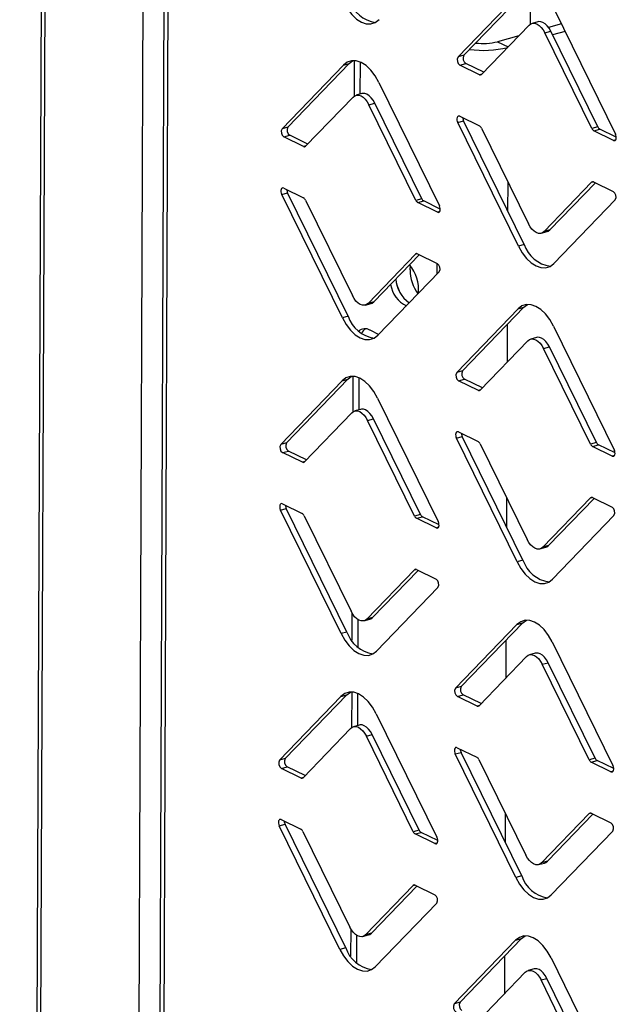
# Model space of a CAD drawing. Units: millimetres. Extents: x 0 to 4100, y 0 to 2871.
# Drawn here: x 2851 to 2903, y 1163 to 1248 of the extents above; entities that cross this region are included whole.
import ezdxf

# ---------------------------------------------------------------- set-up
doc = ezdxf.new("R2010")
doc.units = ezdxf.units.MM
doc.header["$LTSCALE"] = 10

msp = doc.modelspace()

# ---------------------------------------------------------------- linework, layer by layer
at = {"color": 7, "linetype": 'Continuous', "lineweight": 25}
for p, q in [((2853.627, 1328.696), (2851.449, 792.4)), ((2851.795, 792.769), (2853.969, 1327.778)), ((2860.387, 803.223), (2862.441, 1308.959)), ((2864.243, 1307.995), (2862.202, 805.43)), ((2864.585, 1307.236), (2862.547, 805.43)), ((2889.616, 1245.051), (2894.964, 1250.592)), ((2890.125, 1245.193), (2895.473, 1250.734)), ((2898.049, 1249.079), (2903.331, 1238.327)), ((2895.811, 1247.808), (2891.67, 1243.518)), ((2896.572, 1248.104), (2896.063, 1247.962)), ((2898.618, 1247.921), (2897.495, 1247.607)), ((2894.926, 1246.891), (2893.055, 1246.369)), ((2897.182, 1247.135), (2897.692, 1247.277)), ((2901.272, 1238.81), (2897.182, 1247.135)), ((2901.781, 1238.952), (2897.692, 1247.277)), ((2898.94, 1247.265), (2897.848, 1246.96)), ((2890.125, 1245.193), (2889.616, 1245.051)), ((2874.29, 1238.792), (2879.638, 1244.333)), ((2874.799, 1238.934), (2880.148, 1244.475)), ((2879.638, 1244.333), (2880.148, 1244.475)), ((2880.148, 1244.475), (2880.467, 1244.722)), ((2880.581, 1244.721), (2880.568, 1241.621)), ((2881.089, 1244.6), (2881.077, 1241.798)), ((2889.785, 1244.333), (2890.294, 1244.475)), ((2891.499, 1243.493), (2889.785, 1244.333)), ((2891.855, 1243.709), (2890.294, 1244.475)), ((2882.723, 1242.821), (2888.005, 1232.068)), ((2880.486, 1241.549), (2876.345, 1237.259)), ((2881.246, 1241.845), (2880.737, 1241.703)), ((2881.857, 1240.877), (2882.366, 1241.019)), ((2885.947, 1232.551), (2881.857, 1240.877)), ((2886.456, 1232.693), (2882.366, 1241.019)), ((2889.767, 1239.875), (2891.48, 1239.035)), ((2874.799, 1238.934), (2874.29, 1238.792)), ((2889.593, 1239.325), (2890.102, 1239.467)), ((2894.875, 1228.573), (2889.593, 1239.325)), ((2895.384, 1228.715), (2890.102, 1239.467)), ((2901.781, 1238.952), (2901.272, 1238.81)), ((2874.459, 1238.074), (2874.968, 1238.216)), ((2876.173, 1237.234), (2874.459, 1238.074)), ((2876.53, 1237.451), (2874.968, 1238.216)), ((2891.651, 1238.842), (2895.741, 1230.517)), ((2901.443, 1238.617), (2901.952, 1238.759)), ((2903.157, 1237.777), (2901.443, 1238.617)), ((2903.401, 1238.049), (2901.952, 1238.759)), ((2897.112, 1229.845), (2901.253, 1234.135)), ((2897.621, 1229.987), (2901.577, 1234.085)), ((2901.425, 1234.16), (2903.139, 1233.319)), ((2874.267, 1233.066), (2874.776, 1233.208)), ((2879.549, 1222.314), (2874.267, 1233.066)), ((2874.441, 1233.616), (2876.155, 1232.776)), ((2880.058, 1222.456), (2874.776, 1233.208)), ((2876.326, 1232.583), (2880.416, 1224.258)), ((2886.456, 1232.693), (2885.947, 1232.551)), ((2886.118, 1232.359), (2886.627, 1232.501)), ((2887.831, 1231.518), (2886.118, 1232.359)), ((2888.075, 1231.79), (2886.627, 1232.501)), ((2903.308, 1232.601), (2897.959, 1227.061)), ((2896.861, 1229.69), (2897.37, 1229.832)), ((2897.621, 1229.987), (2897.112, 1229.845)), ((2895.384, 1228.715), (2894.875, 1228.573)), ((2881.787, 1223.586), (2885.928, 1227.876)), ((2882.296, 1223.728), (2886.252, 1227.826)), ((2886.099, 1227.901), (2887.813, 1227.06)), ((2887.791, 1226.144), (2887.795, 1227.069)), ((2887.982, 1226.342), (2882.634, 1220.802)), ((2885.444, 1226.494), (2885.471, 1226.867)), ((2881.535, 1223.432), (2882.044, 1223.574)), ((2882.296, 1223.728), (2881.787, 1223.586)), ((2895.361, 1223.244), (2895.681, 1223.491)), ((2889.504, 1217.561), (2894.852, 1223.102)), ((2890.013, 1217.703), (2895.361, 1223.244)), ((2894.852, 1223.102), (2895.361, 1223.244)), ((2880.058, 1222.456), (2879.549, 1222.314)), ((2881.943, 1221.265), (2882.716, 1220.886)), ((2897.937, 1221.589), (2903.219, 1210.837)), ((2895.7, 1220.318), (2891.559, 1216.028)), ((2896.46, 1220.614), (2895.951, 1220.472)), ((2897.071, 1219.645), (2897.58, 1219.787)), ((2901.16, 1211.32), (2897.071, 1219.645)), ((2901.67, 1211.462), (2897.58, 1219.787)), ((2890.013, 1217.703), (2889.504, 1217.561)), ((2874.179, 1211.302), (2879.527, 1216.843)), ((2874.688, 1211.444), (2880.036, 1216.985)), ((2879.527, 1216.843), (2880.036, 1216.985)), ((2880.036, 1216.985), (2880.355, 1217.232)), ((2880.469, 1217.231), (2880.457, 1214.131)), ((2880.977, 1217.11), (2880.966, 1214.308)), ((2889.673, 1216.843), (2890.182, 1216.985)), ((2891.387, 1216.003), (2889.673, 1216.843)), ((2891.744, 1216.219), (2890.182, 1216.985)), ((2882.612, 1215.33), (2887.894, 1204.578)), ((2880.374, 1214.059), (2876.233, 1209.769)), ((2881.135, 1214.355), (2880.626, 1214.213)), ((2881.745, 1213.386), (2882.254, 1213.528)), ((2885.835, 1205.061), (2881.745, 1213.386)), ((2886.344, 1205.203), (2882.254, 1213.528)), ((2889.655, 1212.385), (2891.369, 1211.545)), ((2889.481, 1211.835), (2889.99, 1211.977)), ((2894.763, 1201.083), (2889.481, 1211.835)), ((2895.272, 1201.225), (2889.99, 1211.977)), ((2874.688, 1211.444), (2874.179, 1211.302)), ((2874.347, 1210.584), (2874.857, 1210.726)), ((2876.418, 1209.96), (2874.857, 1210.726)), ((2891.54, 1211.352), (2895.629, 1203.027)), ((2901.67, 1211.462), (2901.16, 1211.32)), ((2901.331, 1211.127), (2901.841, 1211.269)), ((2903.045, 1210.287), (2901.331, 1211.127)), ((2903.289, 1210.559), (2901.841, 1211.269)), ((2876.061, 1209.744), (2874.347, 1210.584)), ((2897, 1202.355), (2901.141, 1206.645)), ((2897.51, 1202.497), (2901.465, 1206.595)), ((2901.313, 1206.669), (2903.027, 1205.829)), ((2874.155, 1205.576), (2874.665, 1205.718)), ((2879.437, 1194.824), (2874.155, 1205.576)), ((2874.329, 1206.126), (2876.043, 1205.286)), ((2879.946, 1194.966), (2874.665, 1205.718)), ((2876.214, 1205.093), (2880.304, 1196.768)), ((2886.344, 1205.203), (2885.835, 1205.061)), ((2886.006, 1204.868), (2886.515, 1205.01)), ((2887.72, 1204.028), (2886.006, 1204.868)), ((2887.963, 1204.3), (2886.515, 1205.01)), ((2903.196, 1205.111), (2897.848, 1199.57)), ((2896.749, 1202.2), (2897.258, 1202.342)), ((2897.51, 1202.497), (2897, 1202.355)), ((2895.272, 1201.225), (2894.763, 1201.083)), ((2881.675, 1196.096), (2885.816, 1200.386)), ((2882.184, 1196.238), (2886.14, 1200.336)), ((2885.988, 1200.411), (2887.702, 1199.57)), ((2887.87, 1198.852), (2882.522, 1193.312)), ((2880.385, 1196.616), (2880.376, 1194.242)), ((2880.892, 1196.051), (2880.882, 1193.657)), ((2881.424, 1195.942), (2881.933, 1196.084)), ((2882.184, 1196.238), (2881.675, 1196.096)), ((2889.393, 1190.071), (2894.741, 1195.612)), ((2889.902, 1190.213), (2895.25, 1195.754)), ((2894.741, 1195.612), (2895.25, 1195.754)), ((2895.25, 1195.754), (2895.569, 1196)), ((2879.946, 1194.966), (2879.437, 1194.824)), ((2897.826, 1194.099), (2903.108, 1183.347)), ((2895.588, 1192.827), (2891.447, 1188.537)), ((2896.349, 1193.124), (2895.839, 1192.982)), ((2896.959, 1192.155), (2897.468, 1192.297)), ((2901.049, 1183.83), (2896.959, 1192.155)), ((2901.558, 1183.972), (2897.468, 1192.297)), ((2889.902, 1190.213), (2889.393, 1190.071)), ((2874.067, 1183.812), (2879.415, 1189.353)), ((2874.576, 1183.954), (2879.924, 1189.495)), ((2879.415, 1189.353), (2879.924, 1189.495)), ((2879.924, 1189.495), (2880.244, 1189.742)), ((2880.357, 1189.741), (2880.345, 1186.64)), ((2880.866, 1189.62), (2880.854, 1186.818)), ((2889.561, 1189.353), (2890.07, 1189.495)), ((2891.275, 1188.513), (2889.561, 1189.353)), ((2891.632, 1188.729), (2890.07, 1189.495)), ((2882.5, 1187.84), (2887.782, 1177.088)), ((2881.023, 1186.865), (2880.514, 1186.723)), ((2880.262, 1186.569), (2876.121, 1182.279)), ((2881.634, 1185.896), (2882.143, 1186.038)), ((2885.723, 1177.571), (2881.634, 1185.896)), ((2886.232, 1177.713), (2882.143, 1186.038)), ((2889.543, 1184.895), (2891.257, 1184.055)), ((2889.369, 1184.345), (2889.878, 1184.487)), ((2894.651, 1173.593), (2889.369, 1184.345)), ((2895.16, 1173.735), (2889.878, 1184.487)), ((2874.576, 1183.954), (2874.067, 1183.812)), ((2874.236, 1183.094), (2874.745, 1183.236)), ((2876.307, 1182.47), (2874.745, 1183.236)), ((2891.428, 1183.862), (2895.518, 1175.537)), ((2901.558, 1183.972), (2901.049, 1183.83)), ((2901.22, 1183.637), (2901.729, 1183.779)), ((2902.934, 1182.797), (2901.22, 1183.637)), ((2903.177, 1183.069), (2901.729, 1183.779)), ((2875.95, 1182.254), (2874.236, 1183.094)), ((2896.889, 1174.865), (2901.03, 1179.155)), ((2897.398, 1175.007), (2901.354, 1179.105)), ((2901.202, 1179.179), (2902.915, 1178.339)), ((2874.044, 1178.086), (2874.553, 1178.228)), ((2879.326, 1167.334), (2874.044, 1178.086)), ((2874.218, 1178.636), (2875.932, 1177.796)), ((2879.835, 1167.476), (2874.553, 1178.228)), ((2876.103, 1177.603), (2880.192, 1169.278)), ((2886.232, 1177.713), (2885.723, 1177.571)), ((2885.894, 1177.378), (2886.403, 1177.52)), ((2887.608, 1176.538), (2885.894, 1177.378)), ((2887.852, 1176.81), (2886.403, 1177.52)), ((2903.084, 1177.621), (2897.736, 1172.08)), ((2896.637, 1174.71), (2897.147, 1174.852)), ((2897.398, 1175.007), (2896.889, 1174.865)), ((2881.563, 1168.606), (2885.704, 1172.896)), ((2885.876, 1172.92), (2887.59, 1172.08)), ((2895.16, 1173.735), (2894.651, 1173.593)), ((2882.072, 1168.748), (2886.028, 1172.846)), ((2887.759, 1171.362), (2882.411, 1165.822)), ((2880.274, 1169.126), (2880.264, 1166.751)), ((2882.072, 1168.748), (2881.563, 1168.606)), ((2880.78, 1168.561), (2880.77, 1166.167)), ((2881.312, 1168.451), (2881.821, 1168.593)), ((2889.281, 1162.581), (2894.629, 1168.122)), ((2889.79, 1162.723), (2895.138, 1168.264)), ((2894.629, 1168.122), (2895.138, 1168.264)), ((2895.138, 1168.264), (2895.457, 1168.51)), ((2879.835, 1167.476), (2879.326, 1167.334)), ((2897.714, 1166.609), (2902.996, 1155.857)), ((2895.476, 1165.337), (2891.335, 1161.047)), ((2896.237, 1165.634), (2895.728, 1165.492)), ((2896.847, 1164.665), (2897.357, 1164.807)), ((2900.937, 1156.34), (2896.847, 1164.665)), ((2901.446, 1156.482), (2897.357, 1164.807)), ((2889.79, 1162.723), (2889.281, 1162.581))]:
    msp.add_line(p, q, dxfattribs=at)
at = {"color": 8, "linetype": 'Continuous', "lineweight": 25}
for p, q in [((2895.916, 1250.98), (2895.904, 1247.887)), ((2893.055, 1246.369), (2893.983, 1245.914)), ((2891.701, 1243.549), (2891.499, 1243.493)), ((2876.375, 1237.29), (2876.173, 1237.234)), ((2903.352, 1237.832), (2903.157, 1237.777)), ((2893.966, 1231.601), (2893.976, 1234.11)), ((2901.253, 1234.135), (2901.39, 1234.173)), ((2888.026, 1231.573), (2887.831, 1231.518)), ((2885.928, 1227.876), (2886.064, 1227.914)), ((2893.913, 1218.466), (2893.926, 1221.757)), ((2891.589, 1216.059), (2891.387, 1216.003)), ((2876.264, 1209.8), (2876.061, 1209.744)), ((2903.24, 1210.342), (2903.045, 1210.287)), ((2893.854, 1204.111), (2893.864, 1206.62)), ((2901.141, 1206.645), (2901.278, 1206.683)), ((2887.915, 1204.083), (2887.72, 1204.028)), ((2885.816, 1200.386), (2885.953, 1200.424)), ((2893.801, 1190.976), (2893.814, 1194.267)), ((2891.478, 1188.569), (2891.275, 1188.513)), ((2903.129, 1182.851), (2902.934, 1182.797)), ((2876.152, 1182.31), (2875.95, 1182.254)), ((2893.743, 1176.621), (2893.753, 1179.13)), ((2901.03, 1179.155), (2901.166, 1179.193)), ((2887.803, 1176.593), (2887.608, 1176.538)), ((2885.704, 1172.896), (2885.841, 1172.934)), ((2893.689, 1163.486), (2893.703, 1166.776))]:
    msp.add_line(p, q, dxfattribs=at)
at = {"color": 7, "linetype": 'Continuous', "lineweight": 25, "flags": 128}
for points in [[(2879.661, 1249.804), (2879.99, 1249.226), (2880.365, 1248.733), (2880.774, 1248.342), (2881.199, 1248.069), (2881.625, 1247.924), (2882.035, 1247.914), (2882.413, 1248.038), (2882.746, 1248.292)], [(2895.811, 1247.808), (2895.959, 1247.92), (2896.127, 1247.976), (2896.309, 1247.971), (2896.499, 1247.907), (2896.688, 1247.785), (2896.869, 1247.612), (2897.036, 1247.392), (2897.182, 1247.135)], [(2897.692, 1247.277), (2897.545, 1247.534), (2897.378, 1247.754), (2897.197, 1247.927), (2897.008, 1248.049), (2896.818, 1248.113), (2896.636, 1248.118), (2896.572, 1248.104)], [(2882.723, 1242.821), (2882.395, 1243.398), (2882.019, 1243.892), (2881.61, 1244.283), (2881.185, 1244.556), (2880.759, 1244.7), (2880.349, 1244.711), (2879.971, 1244.587), (2879.638, 1244.333)], [(2880.486, 1241.549), (2880.633, 1241.662), (2880.802, 1241.717), (2880.984, 1241.712), (2881.173, 1241.648), (2881.362, 1241.527), (2881.544, 1241.353), (2881.711, 1241.133), (2881.857, 1240.877)], [(2882.366, 1241.019), (2882.22, 1241.275), (2882.053, 1241.495), (2881.871, 1241.669), (2881.682, 1241.79), (2881.493, 1241.854), (2881.311, 1241.859), (2881.246, 1241.845)], [(2889.767, 1239.875), (2889.696, 1239.894), (2889.632, 1239.879), (2889.579, 1239.831), (2889.542, 1239.756), (2889.524, 1239.658), (2889.527, 1239.548), (2889.551, 1239.433), (2889.593, 1239.325)], [(2903.157, 1237.777), (2903.227, 1237.759), (2903.292, 1237.774), (2903.345, 1237.821), (2903.382, 1237.897), (2903.399, 1237.994), (2903.396, 1238.105), (2903.373, 1238.219), (2903.331, 1238.327)], [(2874.441, 1233.616), (2874.371, 1233.635), (2874.306, 1233.62), (2874.253, 1233.572), (2874.216, 1233.497), (2874.198, 1233.4), (2874.201, 1233.289), (2874.225, 1233.175), (2874.267, 1233.066)], [(2887.831, 1231.518), (2887.902, 1231.5), (2887.966, 1231.515), (2888.019, 1231.562), (2888.056, 1231.638), (2888.074, 1231.735), (2888.071, 1231.846), (2888.047, 1231.96), (2888.005, 1232.068)], [(2897.112, 1229.845), (2896.964, 1229.732), (2896.796, 1229.677), (2896.614, 1229.682), (2896.425, 1229.746), (2896.236, 1229.867), (2896.054, 1230.041), (2895.887, 1230.26), (2895.741, 1230.517)], [(2897.37, 1229.832), (2897.474, 1229.874), (2897.621, 1229.987)], [(2894.875, 1228.573), (2895.203, 1227.995), (2895.579, 1227.501), (2895.988, 1227.11), (2896.413, 1226.838), (2896.839, 1226.693), (2897.249, 1226.683), (2897.627, 1226.807), (2897.959, 1227.061)], [(2881.787, 1223.586), (2881.639, 1223.473), (2881.471, 1223.418), (2881.289, 1223.423), (2881.099, 1223.487), (2880.91, 1223.608), (2880.729, 1223.782), (2880.562, 1224.001), (2880.416, 1224.258)], [(2882.044, 1223.574), (2882.148, 1223.615), (2882.296, 1223.728)], [(2897.937, 1221.589), (2897.608, 1222.167), (2897.233, 1222.661), (2896.824, 1223.052), (2896.399, 1223.325), (2895.973, 1223.469), (2895.563, 1223.48), (2895.185, 1223.356), (2894.852, 1223.102)], [(2879.549, 1222.314), (2879.878, 1221.736), (2880.254, 1221.242), (2880.662, 1220.852), (2881.088, 1220.579), (2881.513, 1220.434), (2881.923, 1220.424), (2882.302, 1220.548), (2882.634, 1220.802)], [(2895.7, 1220.318), (2895.847, 1220.43), (2896.015, 1220.485), (2896.198, 1220.481), (2896.387, 1220.417), (2896.576, 1220.295), (2896.758, 1220.122), (2896.925, 1219.902), (2897.071, 1219.645)], [(2897.58, 1219.787), (2897.434, 1220.044), (2897.267, 1220.264), (2897.085, 1220.437), (2896.896, 1220.559), (2896.707, 1220.623), (2896.525, 1220.627), (2896.46, 1220.614)], [(2882.612, 1215.33), (2882.283, 1215.908), (2881.907, 1216.402), (2881.499, 1216.793), (2881.073, 1217.066), (2880.647, 1217.21), (2880.237, 1217.221), (2879.859, 1217.097), (2879.527, 1216.843)], [(2880.374, 1214.059), (2880.522, 1214.171), (2880.69, 1214.227), (2880.872, 1214.222), (2881.061, 1214.158), (2881.25, 1214.036), (2881.432, 1213.863), (2881.599, 1213.643), (2881.745, 1213.386)], [(2882.254, 1213.528), (2882.108, 1213.785), (2881.941, 1214.005), (2881.76, 1214.178), (2881.571, 1214.3), (2881.381, 1214.364), (2881.199, 1214.369), (2881.135, 1214.355)], [(2889.655, 1212.385), (2889.584, 1212.404), (2889.52, 1212.389), (2889.467, 1212.341), (2889.43, 1212.266), (2889.412, 1212.168), (2889.415, 1212.058), (2889.439, 1211.943), (2889.481, 1211.835)], [(2903.045, 1210.287), (2903.116, 1210.269), (2903.18, 1210.284), (2903.233, 1210.331), (2903.27, 1210.407), (2903.288, 1210.504), (2903.285, 1210.615), (2903.261, 1210.729), (2903.219, 1210.837)], [(2874.329, 1206.126), (2874.259, 1206.145), (2874.194, 1206.13), (2874.141, 1206.082), (2874.105, 1206.007), (2874.087, 1205.909), (2874.09, 1205.799), (2874.113, 1205.684), (2874.155, 1205.576)], [(2887.72, 1204.028), (2887.79, 1204.01), (2887.855, 1204.025), (2887.908, 1204.072), (2887.945, 1204.148), (2887.962, 1204.245), (2887.959, 1204.356), (2887.936, 1204.47), (2887.894, 1204.578)], [(2897, 1202.355), (2896.853, 1202.242), (2896.685, 1202.187), (2896.502, 1202.191), (2896.313, 1202.256), (2896.124, 1202.377), (2895.943, 1202.551), (2895.776, 1202.77), (2895.629, 1203.027)], [(2897.258, 1202.342), (2897.362, 1202.384), (2897.51, 1202.497)], [(2894.763, 1201.083), (2895.092, 1200.505), (2895.468, 1200.011), (2895.876, 1199.62), (2896.301, 1199.347), (2896.727, 1199.203), (2897.137, 1199.193), (2897.516, 1199.317), (2897.848, 1199.57)], [(2881.675, 1196.096), (2881.527, 1195.983), (2881.359, 1195.928), (2881.177, 1195.933), (2880.988, 1195.997), (2880.799, 1196.118), (2880.617, 1196.292), (2880.45, 1196.511), (2880.304, 1196.768)], [(2881.933, 1196.084), (2882.036, 1196.125), (2882.184, 1196.238)], [(2897.826, 1194.099), (2897.497, 1194.677), (2897.121, 1195.171), (2896.712, 1195.562), (2896.287, 1195.835), (2895.861, 1195.979), (2895.451, 1195.989), (2895.073, 1195.865), (2894.741, 1195.612)], [(2879.437, 1194.824), (2879.766, 1194.246), (2880.142, 1193.752), (2880.551, 1193.361), (2880.976, 1193.089), (2881.402, 1192.944), (2881.812, 1192.934), (2882.19, 1193.058), (2882.522, 1193.312)], [(2895.588, 1192.827), (2895.736, 1192.94), (2895.904, 1192.995), (2896.086, 1192.991), (2896.275, 1192.927), (2896.464, 1192.805), (2896.646, 1192.632), (2896.813, 1192.412), (2896.959, 1192.155)], [(2897.468, 1192.297), (2897.322, 1192.554), (2897.155, 1192.774), (2896.973, 1192.947), (2896.784, 1193.069), (2896.595, 1193.133), (2896.413, 1193.137), (2896.349, 1193.124)], [(2882.5, 1187.84), (2882.171, 1188.418), (2881.795, 1188.912), (2881.387, 1189.303), (2880.962, 1189.576), (2880.536, 1189.72), (2880.126, 1189.731), (2879.747, 1189.607), (2879.415, 1189.353)], [(2880.262, 1186.569), (2880.41, 1186.681), (2880.578, 1186.736), (2880.761, 1186.732), (2880.95, 1186.668), (2881.139, 1186.546), (2881.32, 1186.373), (2881.487, 1186.153), (2881.634, 1185.896)], [(2882.143, 1186.038), (2881.997, 1186.295), (2881.829, 1186.515), (2881.648, 1186.688), (2881.459, 1186.81), (2881.27, 1186.874), (2881.087, 1186.878), (2881.023, 1186.865)], [(2889.543, 1184.895), (2889.473, 1184.914), (2889.408, 1184.898), (2889.355, 1184.851), (2889.318, 1184.776), (2889.301, 1184.678), (2889.304, 1184.568), (2889.327, 1184.453), (2889.369, 1184.345)], [(2902.934, 1182.797), (2903.004, 1182.778), (2903.069, 1182.794), (2903.122, 1182.841), (2903.158, 1182.917), (2903.176, 1183.014), (2903.173, 1183.124), (2903.15, 1183.239), (2903.108, 1183.347)], [(2874.218, 1178.636), (2874.147, 1178.655), (2874.083, 1178.64), (2874.03, 1178.592), (2873.993, 1178.517), (2873.975, 1178.419), (2873.978, 1178.309), (2874.002, 1178.194), (2874.044, 1178.086)], [(2887.608, 1176.538), (2887.679, 1176.52), (2887.743, 1176.535), (2887.796, 1176.582), (2887.833, 1176.658), (2887.851, 1176.755), (2887.848, 1176.866), (2887.824, 1176.98), (2887.782, 1177.088)], [(2896.889, 1174.865), (2896.741, 1174.752), (2896.573, 1174.697), (2896.391, 1174.701), (2896.202, 1174.766), (2896.013, 1174.887), (2895.831, 1175.061), (2895.664, 1175.28), (2895.518, 1175.537)], [(2897.147, 1174.852), (2897.25, 1174.894), (2897.398, 1175.007)], [(2894.651, 1173.593), (2894.98, 1173.015), (2895.356, 1172.521), (2895.764, 1172.13), (2896.19, 1171.857), (2896.616, 1171.713), (2897.026, 1171.703), (2897.404, 1171.827), (2897.736, 1172.08)], [(2881.563, 1168.606), (2881.416, 1168.493), (2881.247, 1168.438), (2881.065, 1168.442), (2880.876, 1168.507), (2880.687, 1168.628), (2880.505, 1168.802), (2880.338, 1169.021), (2880.192, 1169.278)], [(2881.821, 1168.593), (2881.925, 1168.635), (2882.072, 1168.748)], [(2897.714, 1166.609), (2897.385, 1167.187), (2897.009, 1167.681), (2896.601, 1168.072), (2896.175, 1168.345), (2895.75, 1168.489), (2895.34, 1168.499), (2894.961, 1168.375), (2894.629, 1168.122)], [(2879.326, 1167.334), (2879.655, 1166.756), (2880.03, 1166.262), (2880.439, 1165.871), (2880.864, 1165.598), (2881.29, 1165.454), (2881.7, 1165.444), (2882.078, 1165.568), (2882.411, 1165.822)], [(2895.476, 1165.337), (2895.624, 1165.45), (2895.792, 1165.505), (2895.974, 1165.501), (2896.164, 1165.436), (2896.353, 1165.315), (2896.534, 1165.141), (2896.701, 1164.922), (2896.847, 1164.665)], [(2897.357, 1164.807), (2897.21, 1165.064), (2897.043, 1165.283), (2896.862, 1165.457), (2896.673, 1165.578), (2896.484, 1165.643), (2896.301, 1165.647), (2896.237, 1165.634)]]:
    msp.add_lwpolyline(points, dxfattribs=at)
at = {"color": 7, "linetype": 'Continuous', "lineweight": 25}
for centre, radius, start, end in [((2882.847, 1250.834), 2.821, 198.34539, 261.42189), ((2891.819, 1254.615), 8.998, 262.29197, 283.64478), ((2891.808, 1251.26), 5.048, 262.5087, 284.29266), ((2890.081, 1244.782), 0.537, 149.86829, 236.58603), ((2890.59, 1244.924), 0.537, 149.86829, 236.58603), ((2891.569, 1243.615), 0.141, 240.16018, 316.25382), ((2875.264, 1238.665), 0.537, 149.86829, 236.58603), ((2890.718, 1239.769), 0.687, 182.02981, 206.11124), ((2891.272, 1238.678), 0.413, 23.39317, 59.72071), ((2902.161, 1239.116), 0.413, 203.39317, 239.72071), ((2874.755, 1238.523), 0.537, 149.86829, 236.58603), ((2901.651, 1238.974), 0.413, 203.39317, 239.72071), ((2876.243, 1237.356), 0.141, 240.16018, 316.25382), ((2901.355, 1234.037), 0.141, 60.16018, 136.25382), ((2875.393, 1233.511), 0.687, 182.02981, 206.11124), ((2902.843, 1232.871), 0.537, 329.86829, 56.58603), ((2875.946, 1232.419), 0.413, 23.39317, 59.72071), ((2886.326, 1232.715), 0.413, 203.39317, 239.72071), ((2886.835, 1232.857), 0.413, 203.39317, 239.72071), ((2898.061, 1229.603), 2.821, 198.34539, 261.42189), ((2886.029, 1227.779), 0.141, 60.16018, 136.25382), ((2882.825, 1224.797), 3.357, 354.21051, 39.81763), ((2887.517, 1226.612), 0.537, 329.86829, 56.58603), ((2888.898, 1226.495), 3.454, 180.02285, 216.80458), ((2886.141, 1225.568), 2.413, 187.92197, 245.0585), ((2887.024, 1225.914), 2.832, 184.3228, 233.96401), ((2887.018, 1225.92), 2.825, 184.43663, 234.16516), ((2882.735, 1223.344), 2.821, 198.34539, 261.42189), ((2881.522, 1220.533), 0.844, 60.10879, 130.97087), ((2882.243, 1220.456), 1.147, 126.77225, 153.85969), ((2889.969, 1217.292), 0.537, 149.86829, 236.58603), ((2890.478, 1217.434), 0.537, 149.86829, 236.58603), ((2891.457, 1216.125), 0.141, 240.16018, 316.25382), ((2890.607, 1212.279), 0.687, 182.02981, 206.11124), ((2891.16, 1211.188), 0.413, 23.39317, 59.72071), ((2874.643, 1211.033), 0.537, 149.86829, 236.58603), ((2875.152, 1211.175), 0.537, 149.86829, 236.58603), ((2901.54, 1211.484), 0.413, 203.39317, 239.72071), ((2902.049, 1211.626), 0.413, 203.39317, 239.72071), ((2876.131, 1209.866), 0.141, 240.16018, 316.25382), ((2901.243, 1206.547), 0.141, 60.16018, 136.25382), ((2875.281, 1206.02), 0.687, 182.02981, 206.11124), ((2902.731, 1205.381), 0.537, 329.86829, 56.58603), ((2875.835, 1204.929), 0.413, 23.39317, 59.72071), ((2886.214, 1205.225), 0.413, 203.39317, 239.72071), ((2886.723, 1205.367), 0.413, 203.39317, 239.72071), ((2897.949, 1202.113), 2.821, 198.34539, 261.42189), ((2885.918, 1200.288), 0.141, 60.16018, 136.25382), ((2887.406, 1199.122), 0.537, 329.86829, 56.58603), ((2882.624, 1195.854), 2.821, 198.34539, 261.42189), ((2889.857, 1189.801), 0.537, 149.86829, 236.58603), ((2890.366, 1189.943), 0.537, 149.86829, 236.58603), ((2891.345, 1188.635), 0.141, 240.16018, 316.25382), ((2890.495, 1184.789), 0.687, 182.02981, 206.11124), ((2891.049, 1183.698), 0.413, 23.39317, 59.72071), ((2874.532, 1183.543), 0.537, 149.86829, 236.58603), ((2875.041, 1183.685), 0.537, 149.86829, 236.58603), ((2901.428, 1183.994), 0.413, 203.39317, 239.72071), ((2901.937, 1184.136), 0.413, 203.39317, 239.72071), ((2876.02, 1182.376), 0.141, 240.16018, 316.25382), ((2901.132, 1179.057), 0.141, 60.16018, 136.25382), ((2875.17, 1178.53), 0.687, 182.02981, 206.11124), ((2902.62, 1177.891), 0.537, 329.86829, 56.58603), ((2875.723, 1177.439), 0.413, 23.39317, 59.72071), ((2886.103, 1177.735), 0.413, 203.39317, 239.72071), ((2886.612, 1177.877), 0.413, 203.39317, 239.72071), ((2885.806, 1172.798), 0.141, 60.16018, 136.25382), ((2897.838, 1174.623), 2.821, 198.34539, 261.42189), ((2887.294, 1171.632), 0.537, 329.86829, 56.58603), ((2882.512, 1168.364), 2.821, 198.34539, 261.42189), ((2890.255, 1162.453), 0.537, 149.86829, 236.58603), ((2889.746, 1162.311), 0.537, 149.86829, 236.58603)]:
    msp.add_arc(centre, radius, start, end, dxfattribs=at)

doc.saveas('drawing.dxf')
